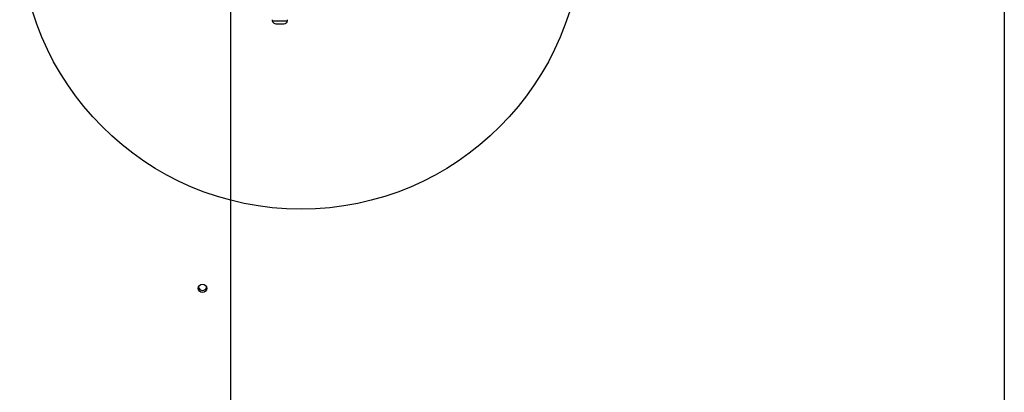
# Model space of a CAD drawing. Units: millimetres. Extents: x 16826 to 23650, y 22474 to 31867.
# Drawn here: x 19596 to 20296, y 24346 to 24611 of the extents above; entities that cross this region are included whole.
import ezdxf

# ---------------------------------------------------------------- set-up
doc = ezdxf.new("R2010")
doc.units = ezdxf.units.MM
doc.header["$LTSCALE"] = 200
doc.layers.add('OTWORY_MONTAŻOWE', color=1, linetype='Continuous')
doc.layers.add('WYLEWKI_BETONOWE', color=52, linetype='Continuous')

msp = doc.modelspace()

# ---------------------------------------------------------------- linework, layer by layer
at = {"color": 7, "linetype": 'Continuous', "lineweight": 25}
for p, q in [((19746.37, 23980.12), (19746.37, 24623.01)), ((19775.87, 24610.51), (19775.87, 24609.64)), ((19775.87, 24609.64), (19786.87, 24609.64)), ((19778.57, 24607.68), (19784.17, 24607.68)), ((19786.87, 24609.64), (19786.87, 24610.51))]:
    msp.add_line(p, q, dxfattribs=at)
msp.add_circle((19726.35, 24419.79), 2.98, dxfattribs=at)
for centre, radius, start, end in [((19778.57, 24610.51), 2.84, 197.98482, 270), ((19784.17, 24610.51), 2.84, 270, 342.01518), ((19726.36, 24421.22), 2.99, 193.8877, 270.20293), ((19726.38, 24421.22), 2.99, 269.79707, 346.1123)]:
    msp.add_arc(centre, radius, start, end, dxfattribs=at)
at = {"layer": 'OTWORY_MONTAŻOWE'}
msp.add_circle((19796.37, 24676.01), 200, dxfattribs=at)
at = {"layer": 'WYLEWKI_BETONOWE'}
msp.add_line((20296.37, 30802.21), (20296.37, 23538.81), dxfattribs=at)

doc.saveas('drawing.dxf')
